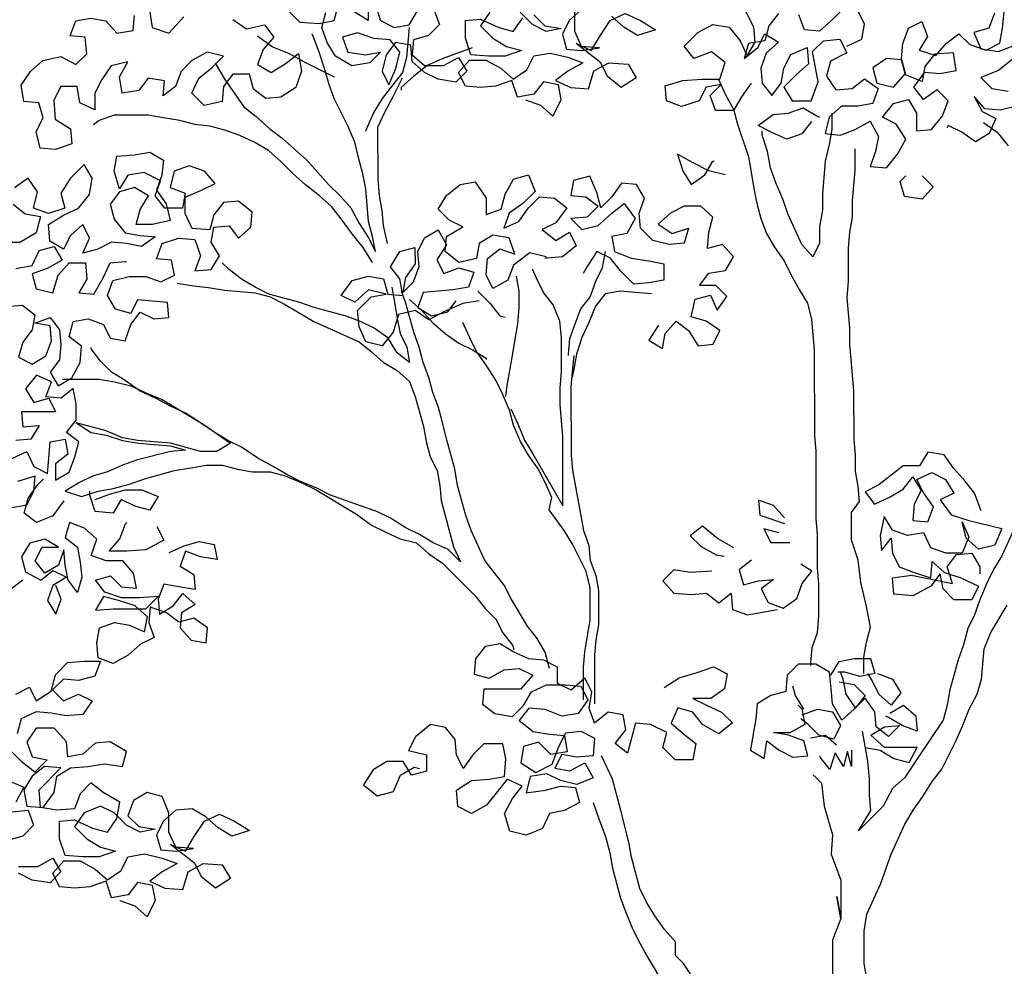
# Model space of a CAD drawing. Extents: x 384.2 to 399.7, y 236.3 to 246.3.
# Drawn here: x 395.6 to 396.4, y 240.2 to 241 of the extents above; entities that cross this region are included whole.
import ezdxf

# ---------------------------------------------------------------- set-up
doc = ezdxf.new("R2010")
doc.units = 0
doc.layers.add('FIGURAS', color=8, linetype='CONTINUOUS')

msp = doc.modelspace()

# ---------------------------------------------------------------- linework, layer by layer
at = {"layer": 'FIGURAS'}
for points in [[(395.89809, 241.04458), (395.89811, 241.03035), (395.88505, 241.03864)], [(395.90402, 241.04459), (395.90878, 241.03036), (395.92065, 241.02444), (395.93369, 241.02682), (395.9408, 241.03869)], [(395.70831, 241.03966), (395.71069, 241.02424), (395.72493, 241.01951), (395.73797, 241.03376)], [(395.8293, 241.03859), (395.8388, 241.02911), (395.8554, 241.02794), (395.86845, 241.03032), (395.872, 241.04337)], [(395.95503, 241.03989), (395.95979, 241.02684), (395.95031, 241.01735), (395.93726, 241.01378), (395.93609, 241.00073), (395.94677, 240.99125), (395.96338, 240.99126), (395.97642, 240.99839), (395.98355, 240.98654), (395.97407, 240.97704), (395.95865, 240.9794), (395.94678, 240.98532), (395.9361, 240.9948), (395.9349, 241.00903), (395.92185, 241.01139), (395.91355, 241.00071), (395.91001, 240.98647), (395.91595, 240.97461), (395.92187, 240.98885), (395.92541, 241.00309), (395.9171, 241.01376), (395.90286, 241.01493), (395.88863, 241.01966), (395.87558, 241.01609), (395.88034, 241.00305), (395.89576, 241.00069), (395.90881, 241.00307), (395.89932, 240.99358), (395.88391, 240.99119), (395.86966, 240.99948), (395.86254, 241.01133), (395.85778, 241.02438), (395.86133, 241.03743)], [(396.03458, 240.96167), (396.04763, 240.95694), (396.05832, 240.94746), (396.06542, 240.9617), (396.06304, 240.97475), (396.04999, 240.97711), (396.04169, 240.96642), (396.02746, 240.96404), (396.0227, 240.97827), (396.00847, 240.97351), (395.99543, 240.97231), (395.98238, 240.97349), (395.97643, 240.98534), (395.98591, 240.99603), (396.00015, 240.99604), (396.0132, 240.98894), (396.02389, 240.97946), (396.03574, 240.98777), (396.04166, 240.99964), (396.05589, 241.00202), (396.07132, 240.99848), (396.08437, 240.99375), (396.07133, 240.98662), (396.06066, 240.9783), (396.07371, 240.97238), (396.08914, 240.97121), (396.09387, 240.98664), (396.10691, 240.99377), (396.12352, 240.99259), (396.13064, 240.98074), (396.1176, 240.97242), (396.10573, 240.9819), (396.09979, 240.99376), (396.07842, 241.01035), (396.09148, 241.00443), (396.09858, 241.0163), (396.10806, 241.03054), (396.1211, 241.03648), (396.13416, 241.03056), (396.14721, 241.02227), (396.1318, 241.01751), (396.11993, 241.02462), (396.10924, 241.0341)], [(396.00367, 241.03756), (395.99538, 241.02569), (396.00606, 241.01502), (396.01793, 241.00792), (396.03098, 241.00437), (396.01675, 240.99961), (396.00252, 240.9996), (395.9871, 241.00077), (395.98234, 241.015), (395.98232, 241.03042), (395.99537, 241.03162), (396.0108, 241.02452), (396.02385, 241.02097), (396.03214, 241.03284)], [(396.04163, 241.03522), (396.05113, 241.02574), (396.06536, 241.02338), (396.05232, 241.021), (396.04045, 241.02692), (396.02977, 241.03758)], [(396.08314, 241.04001), (396.07248, 241.03051), (396.06656, 241.01864), (396.07013, 241.00559), (396.08317, 241.00442), (396.09859, 241.00681), (396.08317, 241.00798), (396.07723, 241.02102), (396.07721, 241.03763)], [(396.23029, 240.97609), (396.222, 240.96422), (396.21489, 240.95235), (396.19947, 240.95233), (396.19471, 240.96538), (396.20419, 240.97488), (396.19115, 240.97249), (396.18523, 240.96062), (396.16981, 240.95587), (396.15676, 240.9606), (396.15556, 240.97365), (396.17098, 240.9784), (396.18758, 240.97961), (396.203, 240.97962), (396.20773, 240.99386), (396.19586, 241.00334), (396.18045, 240.99739), (396.17214, 241.00806), (396.18399, 241.01993), (396.19703, 241.02706), (396.21126, 241.0247), (396.22077, 241.01285), (396.22671, 240.99981), (396.23381, 241.01167), (396.23262, 241.02472), (396.22549, 241.03895)], [(396.25396, 241.0366), (396.24566, 241.02592), (396.24212, 241.01287), (396.22788, 241.01048), (396.22434, 240.99743), (396.23619, 241.00693), (396.24211, 241.0188), (396.25398, 241.01169), (396.24331, 241.00219), (396.23858, 240.98914), (396.23978, 240.97609), (396.24809, 240.96543), (396.25638, 240.97611), (396.25874, 240.98916), (396.26467, 241.00103), (396.27889, 241.00697), (396.28009, 240.99274), (396.26943, 240.98324), (396.25876, 240.97255), (396.26589, 240.9607), (396.28249, 240.96071), (396.28841, 240.97733), (396.28364, 241.00342), (396.29312, 241.01292), (396.30736, 241.01411), (396.3133, 241.00226), (396.29907, 240.99513), (396.29552, 240.98208), (396.30384, 240.97022), (396.31807, 240.97142), (396.32874, 240.97973), (396.34061, 240.97144), (396.33588, 240.95839), (396.32283, 240.95601), (396.3086, 240.95599), (396.29793, 240.94649), (396.29438, 240.93226), (396.30743, 240.93108), (396.32048, 240.93584), (396.33352, 240.94297), (396.34065, 240.92993), (396.33829, 240.91688), (396.33355, 240.90382), (396.34779, 240.90265), (396.35727, 240.91452), (396.36437, 240.92757), (396.35606, 240.94062), (396.34419, 240.94654), (396.35367, 240.95841), (396.36671, 240.96198), (396.37384, 240.95012), (396.37386, 240.9347), (396.3869, 240.9359), (396.39638, 240.94777), (396.40111, 240.96082), (396.39162, 240.9703), (396.37976, 240.96199), (396.37145, 240.97266), (396.38093, 240.98571), (396.39398, 240.98454), (396.40821, 240.98692), (396.40582, 241.00234), (396.38922, 241.00114), (396.38092, 240.99046), (396.37856, 240.97741), (396.36432, 240.98333), (396.36075, 240.99637), (396.3477, 240.99754), (396.33585, 240.98923), (396.33942, 240.97619), (396.35366, 240.97264), (396.36432, 240.98451), (396.36075, 240.99756), (396.36192, 241.01061), (396.36666, 241.02366), (396.37851, 241.0296), (396.38327, 241.01656), (396.37616, 241.00469), (396.3904, 240.99996), (396.39988, 241.01064), (396.41055, 241.01895), (396.42005, 241.00947), (396.43429, 241.00474), (396.44614, 241.01068), (396.4485, 241.02373), (396.44968, 241.03797)], [(396.3097, 241.04021), (396.30022, 241.03071), (396.28956, 241.02122), (396.27651, 241.02239), (396.27175, 241.03543)], [(396.31329, 241.00819), (396.32634, 241.01413), (396.3287, 241.02718), (396.32275, 241.03904)], [(396.44137, 241.03677), (396.43664, 241.02372), (396.4236, 241.02015), (396.42954, 241.00592), (396.44496, 241.00356), (396.46038, 241.00951)], [(395.78067, 241.03143), (395.79254, 241.02313), (395.80796, 241.02671), (395.81627, 241.01604), (395.80679, 241.00535), (395.80206, 240.9923), (395.81393, 240.98519), (395.82697, 240.99351), (395.83764, 241.00182), (395.84002, 240.9864), (395.83529, 240.97217), (395.82225, 240.96385), (395.8092, 240.96265), (395.79852, 240.97095), (395.79495, 240.98399), (395.78071, 240.98398), (395.77242, 240.97329), (395.77125, 240.96025), (395.75583, 240.95667), (395.74514, 240.96734), (395.75106, 240.98039), (395.76292, 240.98989), (395.7724, 240.99939), (395.75816, 241.00294), (395.74512, 240.99581), (395.73564, 240.98631), (395.7309, 240.97326), (395.72024, 240.96494), (395.72141, 240.97799), (395.70717, 240.98035), (395.69888, 240.96967), (395.68465, 240.96728), (395.68226, 240.98152), (395.68937, 240.99457), (395.67514, 240.991), (395.66684, 240.97913), (395.66092, 240.96726), (395.66094, 240.95303), (395.64788, 240.95895), (395.6455, 240.97318), (395.63126, 240.97317), (395.62534, 240.9613), (395.62655, 240.94469), (395.6396, 240.9364), (395.6408, 240.92335), (395.62657, 240.9186), (395.61352, 240.91977), (395.60995, 240.934), (395.61587, 240.94587), (395.6123, 240.95891), (395.59925, 240.96009), (395.59686, 240.97432), (395.60516, 240.98619), (395.61582, 240.99569), (395.63124, 240.99926), (395.6443, 240.99216), (395.65378, 241.00165), (395.65258, 241.01589), (395.63953, 241.01706), (395.64426, 241.03011), (395.65731, 241.0325), (395.67036, 241.03014), (395.67986, 241.01947), (395.69409, 241.02186), (395.69526, 241.03491)], [(395.9337, 241.02445), (395.93135, 240.99835), (395.9278, 240.9853), (395.91951, 240.97462), (395.91003, 240.96274), (395.90292, 240.95088), (395.897, 240.93782), (395.89582, 240.93426)], [(395.76529, 240.99345), (395.7736, 240.97923), (395.79023, 240.95552), (395.80091, 240.94722), (395.81279, 240.93656), (395.82347, 240.92827), (395.84484, 240.90931), (395.86384, 240.88797), (395.87333, 240.87849), (395.88283, 240.86782), (395.88996, 240.85478), (395.89828, 240.84174), (395.90422, 240.82989), (395.90184, 240.84293), (395.89826, 240.85598), (395.89587, 240.88444), (395.89348, 240.89749), (395.88991, 240.91053), (395.88634, 240.92476), (395.8804, 240.93899), (395.86851, 240.96271), (395.86376, 240.97575), (395.86019, 240.9888), (395.85543, 241.00303), (395.85067, 241.01607), (395.84948, 241.01844)], [(395.80204, 241.01721), (395.81509, 241.00773), (395.82933, 241.00182), (395.84239, 240.99471), (395.86849, 240.98169)], [(395.98828, 241.00671), (395.96219, 240.99719), (395.94915, 240.99125), (395.93729, 240.98175), (395.92663, 240.97225), (395.92663, 240.96988)], [(396.45683, 240.99646), (396.44498, 240.98696), (396.42956, 240.98101), (396.43906, 240.97153), (396.4533, 240.96917)], [(395.91489, 240.83701), (395.91132, 240.85243), (395.91012, 240.86548), (395.90773, 240.87852), (395.90653, 240.89276), (395.90649, 240.93783), (395.91241, 240.95088), (395.91952, 240.96394), (395.92781, 240.98055)], [(396.20182, 240.97962), (396.20776, 240.96658), (396.21489, 240.95353), (396.21846, 240.94049), (396.22797, 240.91203), (396.23036, 240.89898), (396.23274, 240.88475), (396.23513, 240.87171), (396.2387, 240.85866), (396.24346, 240.84562), (396.25058, 240.83376), (396.2589, 240.82191), (396.26484, 240.81005), (396.27197, 240.79701), (396.2791, 240.78515), (396.28267, 240.77092), (396.28506, 240.74483), (396.28513, 240.6701), (396.28633, 240.65705), (396.28639, 240.59774), (396.28758, 240.5847), (396.28761, 240.55504), (396.28881, 240.54199), (396.28884, 240.51352), (396.28766, 240.49929), (396.28293, 240.48624), (396.28175, 240.47319), (396.28176, 240.47082)], [(396.46043, 240.95613), (396.4462, 240.95256), (396.43315, 240.95373), (396.42365, 240.9644), (396.43078, 240.95136), (396.44264, 240.94544), (396.43673, 240.93239), (396.42487, 240.92526), (396.413, 240.93355), (396.40113, 240.93947), (396.39995, 240.9371)], [(396.28251, 240.94292), (396.27422, 240.93224), (396.26117, 240.92748), (396.24812, 240.9334), (396.23625, 240.93932), (396.24929, 240.94882), (396.26234, 240.95002), (396.27538, 240.95478), (396.28725, 240.94767), (396.28963, 240.94649)], [(395.90186, 240.82039), (395.89354, 240.83343), (395.88404, 240.84529), (395.87454, 240.85833), (395.86623, 240.869), (395.85554, 240.87848), (395.84367, 240.88795), (395.83299, 240.89743), (395.8223, 240.9081), (395.81162, 240.91758), (395.79975, 240.92469), (395.78669, 240.9306), (395.77364, 240.93534), (395.76059, 240.93888), (395.74754, 240.94006), (395.73449, 240.9436), (395.72025, 240.94596), (395.7072, 240.94832), (395.67755, 240.9483), (395.6645, 240.94354), (395.65976, 240.93998)], [(396.3003, 240.95005), (396.30031, 240.93582), (396.29795, 240.92277), (396.2944, 240.90853), (396.29206, 240.88006), (396.29207, 240.86583), (396.28971, 240.85159), (396.28972, 240.83736), (396.2838, 240.82549), (396.27431, 240.83616), (396.26242, 240.86224), (396.25766, 240.87528), (396.25172, 240.88951), (396.24696, 240.90256), (396.24458, 240.91679), (396.23982, 240.93102), (396.23982, 240.93458)], [(396.43197, 240.94187), (396.44384, 240.93358), (396.45334, 240.92173)], [(395.58399, 240.78215), (395.59822, 240.78334), (395.60891, 240.77505), (395.60655, 240.762), (395.59825, 240.75132), (395.59471, 240.73827), (395.60657, 240.73235), (395.61843, 240.73947), (395.62316, 240.75253), (395.62196, 240.76557), (395.60891, 240.76793), (395.62196, 240.77269), (395.63027, 240.76202), (395.63147, 240.74898), (395.6303, 240.73593), (395.622, 240.72524), (395.62913, 240.71339), (395.64099, 240.72052), (395.64809, 240.73357), (395.64926, 240.74781), (395.63858, 240.7561), (395.64213, 240.76915), (395.65517, 240.77153), (395.66823, 240.7668), (395.67417, 240.75495), (395.68722, 240.75258), (395.69195, 240.76682), (395.70024, 240.77751), (395.71211, 240.77159), (395.72516, 240.77278), (395.72396, 240.78583), (395.69786, 240.78818), (395.69194, 240.77631), (395.67889, 240.77986), (395.67176, 240.79171), (395.67649, 240.80477), (395.69072, 240.80834), (395.70496, 240.80835), (395.71801, 240.80362), (395.72987, 240.80956), (395.72748, 240.82261), (395.71443, 240.82378), (395.71917, 240.83683), (395.7334, 240.84159), (395.74763, 240.84042), (395.75239, 240.82619), (395.74766, 240.81314), (395.76189, 240.81434), (395.769, 240.8262), (395.76187, 240.83806), (395.76423, 240.85111), (395.77728, 240.85231), (395.78559, 240.84164), (395.79626, 240.85114), (395.79743, 240.86419), (395.78556, 240.87367), (395.77251, 240.87247), (395.76422, 240.86178), (395.76067, 240.84873), (395.74525, 240.84991), (395.73931, 240.86295), (395.7393, 240.87718), (395.75352, 240.88313), (395.76538, 240.88907), (395.75588, 240.89974), (395.74283, 240.90447), (395.72979, 240.89971), (395.72624, 240.88547), (395.73929, 240.88074), (395.73693, 240.86769), (395.72151, 240.86768), (395.7132, 240.87834), (395.71793, 240.8914), (395.70369, 240.8985), (395.68946, 240.89612), (395.68235, 240.88425), (395.67759, 240.89966), (395.67995, 240.91271), (395.69537, 240.91391), (395.70842, 240.9163), (395.72029, 240.90919), (395.71911, 240.89614), (395.71438, 240.88309), (395.72269, 240.87124), (395.72627, 240.85701), (395.71085, 240.85343), (395.69661, 240.85342), (395.70016, 240.86647), (395.70727, 240.87834), (395.6954, 240.88545), (395.68235, 240.88188), (395.67406, 240.87119), (395.67763, 240.85815), (395.68713, 240.84629), (395.70018, 240.84393), (395.71323, 240.84276), (395.70138, 240.83444), (395.68833, 240.83681), (395.67528, 240.83798), (395.66342, 240.83204), (395.65038, 240.82847), (395.65629, 240.84152), (395.65035, 240.85338), (395.63969, 240.84388), (395.63377, 240.83201), (395.6219, 240.83912), (395.6207, 240.85335), (395.63374, 240.86167), (395.64678, 240.86761), (395.65626, 240.87948), (395.65862, 240.89372), (395.65149, 240.90557), (395.63964, 240.8937), (395.63135, 240.88064), (395.63492, 240.8676), (395.62069, 240.86284), (395.60764, 240.86757), (395.61118, 240.88181), (395.60287, 240.89366), (395.59101, 240.88535)], [(396.32803, 240.46374), (396.32801, 240.47797), (396.33037, 240.49103), (396.33392, 240.50408), (396.33034, 240.52187), (396.32558, 240.54321), (396.32319, 240.56219), (396.31724, 240.57998), (396.31722, 240.6037), (396.32433, 240.6132), (396.32313, 240.62624), (396.32075, 240.63929), (396.32073, 240.65352), (396.31954, 240.66657), (396.3195, 240.70927), (396.3183, 240.72232), (396.3171, 240.73655), (396.3159, 240.7496), (396.31589, 240.76384), (396.31349, 240.78993), (396.31467, 240.80417), (396.31464, 240.83263), (396.31581, 240.84687), (396.31817, 240.85992), (396.31816, 240.87415), (396.32051, 240.90025), (396.32049, 240.91923)], [(396.20782, 240.89659), (396.19359, 240.90014), (396.17935, 240.90724), (396.16629, 240.91435), (396.17105, 240.90012), (396.17818, 240.88826), (396.19003, 240.89657), (396.19714, 240.90844), (396.19832, 240.90844)], [(396.0525, 240.82528), (396.03826, 240.82882), (396.02404, 240.81813), (396.0193, 240.80508), (396.00626, 240.79795), (396.00032, 240.80981), (396.00149, 240.82404), (396.01216, 240.83236), (396.02521, 240.82762), (396.02046, 240.84185), (396.00622, 240.84421), (395.99436, 240.83709), (395.992, 240.82404), (395.97659, 240.82046), (395.96472, 240.82994), (395.96589, 240.84299), (395.98012, 240.85131), (395.96825, 240.85723), (395.95875, 240.86671), (395.96586, 240.87858), (395.97771, 240.88808), (395.99076, 240.89046), (396.00026, 240.87624), (396.00027, 240.862), (396.01332, 240.86676), (396.01686, 240.87981), (396.02397, 240.89286), (396.03701, 240.89643), (396.04296, 240.88221), (396.03229, 240.87152), (396.02044, 240.86321), (396.0157, 240.85015), (396.02875, 240.8561), (396.03704, 240.86797), (396.04652, 240.87746), (396.05957, 240.87629), (396.07025, 240.868), (396.06077, 240.85494), (396.04892, 240.849), (396.06079, 240.83952), (396.07264, 240.84665), (396.07859, 240.83479), (396.06673, 240.82529), (396.05368, 240.82409), (396.05131, 240.82409)], [(396.14982, 240.76606), (396.14153, 240.753), (396.1534, 240.74589), (396.15576, 240.75894), (396.16524, 240.76963), (396.17592, 240.76134), (396.18424, 240.74829), (396.19728, 240.74949), (396.2032, 240.76136), (396.19133, 240.76965), (396.17828, 240.7732), (396.18183, 240.78862), (396.19487, 240.79219), (396.20081, 240.77915), (396.20911, 240.79102), (396.19961, 240.8005), (396.18537, 240.80049), (396.19367, 240.81117), (396.2079, 240.81356), (396.21501, 240.82543), (396.20551, 240.83609), (396.19246, 240.83252), (396.19363, 240.84676), (396.19718, 240.85981), (396.1865, 240.86929), (396.17226, 240.86928), (396.16041, 240.86333), (396.14974, 240.85383), (396.16161, 240.84554), (396.17584, 240.8503), (396.17229, 240.83725), (396.15925, 240.83605), (396.14501, 240.8396), (396.13432, 240.85026), (396.13312, 240.86331), (396.13786, 240.87636), (396.13073, 240.88822), (396.11768, 240.88939), (396.10939, 240.87752), (396.09991, 240.86802), (396.09634, 240.88107), (396.09039, 240.8953), (396.07616, 240.89173), (396.0738, 240.87867), (396.08685, 240.8775), (396.09753, 240.86921), (396.08805, 240.85971), (396.07382, 240.85851), (396.08332, 240.84903), (396.09755, 240.8526), (396.1094, 240.86329), (396.12007, 240.8716), (396.12957, 240.85856), (396.12246, 240.84551), (396.10942, 240.84312), (396.1118, 240.83008), (396.12604, 240.82416), (396.14147, 240.8218), (396.15452, 240.81944), (396.15453, 240.8052), (396.14148, 240.80282), (396.12844, 240.80162), (396.11656, 240.81347), (396.10825, 240.82414), (396.09638, 240.83006), (396.08809, 240.81701), (396.08454, 240.81107)], [(396.37864, 240.89556), (396.38813, 240.88608), (396.37865, 240.8754), (396.36323, 240.87775), (396.35966, 240.8908), (396.3644, 240.89555)], [(395.58984, 240.87111), (395.60052, 240.86282), (395.61357, 240.86046), (395.61003, 240.84622), (395.5958, 240.83791), (395.58157, 240.83789)], [(395.99441, 240.78727), (395.98018, 240.78488), (395.96358, 240.77775), (395.95054, 240.77062), (395.93867, 240.77891), (395.92443, 240.77534), (395.9197, 240.75991), (395.91023, 240.74804), (395.89599, 240.75159), (395.89004, 240.76463), (395.88885, 240.77887), (395.9007, 240.79074), (395.91374, 240.79312), (395.89832, 240.79667), (395.88647, 240.78598), (395.8746, 240.7919), (395.88408, 240.80496), (395.89831, 240.80853), (395.91136, 240.80617), (395.91493, 240.79312), (395.92798, 240.79195), (395.92559, 240.80618), (395.91728, 240.81685), (395.92557, 240.82991), (395.93862, 240.83348), (395.93863, 240.81924), (395.93034, 240.80737), (395.92798, 240.79432), (395.93746, 240.80382), (395.94219, 240.81687), (395.94099, 240.82992), (395.94691, 240.84179), (395.95877, 240.84891), (395.9659, 240.83587), (395.9576, 240.82282), (395.96355, 240.81096), (395.97659, 240.81572), (395.98964, 240.81217), (395.98491, 240.79912), (395.97186, 240.79673), (395.94577, 240.79434), (395.94104, 240.78129), (395.9529, 240.77418), (395.96714, 240.77775), (395.97424, 240.78725)], [(395.59226, 240.81537), (395.6065, 240.81775), (395.61242, 240.8308), (395.62546, 240.83438), (395.63259, 240.82252), (395.61955, 240.81539), (395.6065, 240.81063), (395.61007, 240.79759), (395.62431, 240.79404), (395.62904, 240.80947), (395.63852, 240.82015), (395.65276, 240.82017), (395.65396, 240.80593), (395.64685, 240.79406), (395.6599, 240.79289), (395.66819, 240.80713), (395.67411, 240.82019), (395.68715, 240.82138), (395.68834, 240.82138)], [(396.1035, 240.83007), (396.10114, 240.81583), (396.09522, 240.80396), (396.09049, 240.79091), (396.08219, 240.78023), (396.07273, 240.75412), (396.07155, 240.74107), (396.07155, 240.73989)], [(395.91848, 240.79906), (395.92087, 240.78601), (395.92325, 240.77178), (395.92564, 240.75873), (395.93158, 240.74688), (395.93396, 240.73383), (395.92328, 240.74213), (395.91496, 240.75517), (395.90309, 240.76346), (395.89123, 240.76938), (395.87817, 240.77411), (395.85207, 240.7812), (395.83783, 240.78594), (395.81173, 240.79303), (395.79986, 240.79895), (395.78799, 240.80606), (395.77731, 240.81435), (395.77137, 240.82027)], [(396.02178, 240.69358), (396.02772, 240.68054), (396.03366, 240.66631), (396.04079, 240.65445), (396.06693, 240.6094), (396.0669, 240.64143), (396.06687, 240.6699), (396.06568, 240.68295), (396.06448, 240.69718), (396.06446, 240.71141), (396.06564, 240.72565), (396.06561, 240.7553), (396.06441, 240.76954), (396.05847, 240.78377), (396.05015, 240.79443), (396.04421, 240.80629), (396.04065, 240.81459)], [(396.02642, 240.80865), (396.0288, 240.7956), (396.02881, 240.78137), (396.02764, 240.76713), (396.02528, 240.75408), (396.02292, 240.73984), (396.0182, 240.71374), (396.01702, 240.70425)], [(395.73225, 240.80245), (395.74648, 240.80009), (395.75953, 240.79891), (395.77377, 240.79655), (395.79987, 240.7942), (395.81292, 240.79066), (395.82479, 240.78474), (395.83665, 240.77763), (395.8509, 240.76934), (395.89006, 240.75158), (395.90074, 240.74329), (395.91142, 240.73381), (395.92329, 240.7267), (395.93398, 240.71722), (395.93873, 240.70418), (395.94588, 240.67809), (395.94826, 240.66505), (395.95183, 240.652), (395.95777, 240.64014), (395.96016, 240.6271), (395.96135, 240.61405), (395.96492, 240.60101), (395.9685, 240.58678), (395.97207, 240.57373), (395.97801, 240.56069), (395.96732, 240.57135), (395.95427, 240.57727), (395.9424, 240.58438), (395.93054, 240.5903), (395.91748, 240.59859), (395.90561, 240.60451), (395.89137, 240.60924), (395.86527, 240.61871), (395.8534, 240.62463), (395.83916, 240.63055), (395.82729, 240.63647), (395.81543, 240.64357), (395.80237, 240.65068), (395.78813, 240.66015), (395.77626, 240.66607), (395.76439, 240.67318), (395.75252, 240.68147), (395.73947, 240.68976), (395.72641, 240.69568), (395.71336, 240.70279), (395.70031, 240.70871), (395.68725, 240.71819), (395.67538, 240.72529), (395.66588, 240.73477), (395.65757, 240.74544), (395.65757, 240.74663)], [(396.0552, 240.46824), (396.05163, 240.48247), (396.0445, 240.49432), (396.03618, 240.50499), (396.02193, 240.5287), (396.01599, 240.54056), (395.99936, 240.56189), (395.98747, 240.58798), (395.98272, 240.60102), (395.97558, 240.62711), (395.97319, 240.64134), (395.96605, 240.66743), (395.96248, 240.68167), (395.95891, 240.69471), (395.95415, 240.70775), (395.95058, 240.7208), (395.94582, 240.73384), (395.94225, 240.74689), (395.9375, 240.75993), (395.93036, 240.78602), (395.92679, 240.79551)], [(395.93391, 240.7884), (395.9446, 240.77892), (395.9541, 240.76825), (395.96478, 240.75877), (395.97665, 240.75048), (395.98852, 240.74456), (396.00039, 240.73745), (396.00039, 240.73626)], [(395.99322, 240.79557), (396.0039, 240.7849), (396.01221, 240.77423), (396.01696, 240.77305)], [(396.14386, 240.79333), (396.12963, 240.79451), (396.11658, 240.79568), (396.10353, 240.7933), (396.09524, 240.78261), (396.08932, 240.76837), (396.0834, 240.75532), (396.07867, 240.74108), (396.07631, 240.72803), (396.07513, 240.72091)], [(396.08488, 240.44098), (396.08485, 240.46945), (396.08602, 240.4825), (396.08838, 240.49673), (396.09074, 240.50978), (396.09072, 240.53825), (396.08715, 240.55248), (396.07526, 240.5762), (396.06814, 240.58805), (396.05507, 240.60583), (396.05743, 240.61651), (396.05149, 240.62955), (396.04555, 240.64141), (396.03723, 240.65327), (396.03011, 240.66512), (396.02416, 240.67935), (396.02059, 240.69239), (396.01465, 240.70662), (396.00871, 240.71848), (396.00039, 240.73152), (395.99208, 240.74337), (395.98614, 240.75523), (395.98019, 240.76827)], [(396.0763, 240.73989), (396.07513, 240.72566), (396.07395, 240.71261), (396.07401, 240.6533), (396.0752, 240.64025), (396.08474, 240.58807), (396.0895, 240.57502), (396.0907, 240.56198), (396.09545, 240.54893), (396.09784, 240.53589), (396.09787, 240.50623), (396.0955, 240.49318), (396.09433, 240.48013), (396.09437, 240.43743)], [(395.58886, 240.65048), (395.6019, 240.65643), (395.60784, 240.64338), (395.61971, 240.63746), (395.62088, 240.65051), (395.62206, 240.66475), (395.6351, 240.66713), (395.63749, 240.65409), (395.62682, 240.64577), (395.62683, 240.63154), (395.63869, 240.63867), (395.64342, 240.65172), (395.64697, 240.66477), (395.63628, 240.67306), (395.64458, 240.68375), (395.64456, 240.69798), (395.64218, 240.71103), (395.63151, 240.70271), (395.61846, 240.70389), (395.6232, 240.71694), (395.61014, 240.72286), (395.60066, 240.71099), (395.60779, 240.69913), (395.62084, 240.7027), (395.62678, 240.69085), (395.59712, 240.69082), (395.59832, 240.67777), (395.61255, 240.67897), (395.60545, 240.6671), (395.5924, 240.66591)], [(395.63268, 240.71932), (395.66471, 240.71935), (395.67776, 240.71699), (395.692, 240.71344), (395.70505, 240.70753), (395.71929, 240.70161), (395.7549, 240.68029), (395.77864, 240.6637), (395.76678, 240.65658), (395.75255, 240.65656), (395.72644, 240.66366), (395.69797, 240.666), (395.68492, 240.66836), (395.67068, 240.67428), (395.64458, 240.68137), (395.65764, 240.67308), (395.67069, 240.67072), (395.68492, 240.66599), (395.69916, 240.66363), (395.71221, 240.66246), (395.72645, 240.66128), (395.7395, 240.65774), (395.72645, 240.65654), (395.69799, 240.6494), (395.68494, 240.64464), (395.6719, 240.6387), (395.65886, 240.63513), (395.647, 240.62918), (395.63514, 240.62206), (395.64938, 240.61732), (395.66361, 240.62208), (395.67666, 240.62447), (395.69089, 240.62804), (395.70393, 240.63279), (395.73002, 240.63994), (395.74426, 240.64232), (395.7573, 240.64471), (395.77154, 240.64472), (395.78459, 240.64117), (395.79764, 240.63881), (395.81306, 240.63883), (395.82611, 240.63528), (395.84035, 240.62936), (395.85222, 240.62344), (395.88782, 240.60212), (395.90088, 240.59264), (395.91275, 240.58672), (395.9258, 240.58081), (395.94004, 240.57726), (395.95072, 240.56778), (395.96259, 240.55949), (395.99109, 240.53105), (395.9994, 240.52038), (396.0089, 240.5109), (396.01484, 240.49904), (396.02315, 240.48837), (396.02434, 240.48481)], [(396.42991, 240.60499), (396.42396, 240.62041), (396.41565, 240.63107), (396.40615, 240.64174), (396.39784, 240.6536), (396.3836, 240.65595), (396.37649, 240.64409), (396.36226, 240.64407), (396.34092, 240.62745), (396.32907, 240.62151), (396.33738, 240.61084), (396.35042, 240.61678), (396.36228, 240.62391), (396.37057, 240.63459), (396.3777, 240.62274), (396.37178, 240.61087), (396.37061, 240.59663), (396.38366, 240.59546), (396.38839, 240.60851), (396.38007, 240.62037), (396.37413, 240.63222), (396.38717, 240.63816), (396.39904, 240.63224), (396.40617, 240.62039), (396.39431, 240.61445), (396.40382, 240.60141), (396.41924, 240.59668), (396.44772, 240.58959), (396.4418, 240.57535), (396.42757, 240.57178), (396.41688, 240.58125), (396.41331, 240.59549), (396.41925, 240.58244), (396.41334, 240.5682), (396.3991, 240.56819), (396.38605, 240.57292), (396.38011, 240.58597), (396.36587, 240.58358), (396.35282, 240.58831), (396.34569, 240.60017), (396.34215, 240.58356), (396.34335, 240.57051), (396.35164, 240.5812), (396.35284, 240.56815), (396.35878, 240.55629), (396.37183, 240.55156), (396.38607, 240.54683), (396.38725, 240.56106), (396.39793, 240.55158), (396.41217, 240.54685), (396.4276, 240.53975), (396.42168, 240.52788), (396.40625, 240.52787), (396.39676, 240.53735), (396.39437, 240.55039), (396.38608, 240.53971), (396.37067, 240.53139), (396.35406, 240.53256), (396.35286, 240.5468), (396.36946, 240.54918), (396.39201, 240.54446), (396.40506, 240.5421), (396.4003, 240.55633), (396.40859, 240.56701), (396.42164, 240.56821), (396.42877, 240.55636), (396.42877, 240.55042)], [(395.5889, 240.60778), (395.60194, 240.61016), (395.60786, 240.62203), (395.60904, 240.63508), (395.59362, 240.63032)], [(395.63397, 240.61375), (395.62449, 240.60069), (395.61026, 240.59475), (395.59958, 240.60304), (395.60312, 240.6161), (395.61142, 240.62797), (395.61616, 240.63271)], [(395.66125, 240.61496), (395.67429, 240.61972), (395.68734, 240.62329), (395.70157, 240.6233), (395.71581, 240.61739), (395.7087, 240.60552), (395.69565, 240.60906), (395.68378, 240.61498), (395.67668, 240.60312), (395.66126, 240.60429), (395.6565, 240.61852), (395.6565, 240.62208)], [(396.2591, 240.5989), (396.2496, 240.60957), (396.23655, 240.6143), (396.23775, 240.60126), (396.25911, 240.59416)], [(395.72534, 240.56876), (395.73839, 240.5747), (395.75143, 240.57827), (395.76448, 240.57591), (395.76687, 240.56287), (395.75263, 240.56523), (395.73958, 240.56996), (395.73484, 240.55691), (395.74671, 240.5498), (395.74791, 240.53675), (395.73367, 240.53911), (395.72062, 240.54147), (395.71589, 240.52842), (395.71709, 240.51537), (395.72894, 240.5225), (395.73724, 240.53319), (395.74792, 240.52371), (395.73607, 240.51658), (395.73489, 240.50353), (395.74439, 240.49286), (395.75744, 240.4905), (395.75862, 240.50355), (395.74675, 240.51184), (395.7337, 240.50827), (395.72302, 240.51657), (395.70878, 240.5213), (395.70761, 240.50825), (395.71236, 240.4952), (395.70051, 240.48926), (395.68984, 240.47976), (395.6768, 240.47263), (395.66375, 240.47737), (395.66255, 240.49041), (395.66491, 240.50346), (395.67795, 240.50822), (395.691, 240.50586), (395.70406, 240.49994), (395.70642, 240.51299), (395.69573, 240.52247), (395.68149, 240.5272), (395.66844, 240.53075), (395.66134, 240.51888), (395.67675, 240.52008), (395.70522, 240.52011), (395.71589, 240.53079), (395.69928, 240.52959), (395.68386, 240.52958), (395.66962, 240.53431), (395.66131, 240.54498), (395.67436, 240.54855), (395.68385, 240.53907), (395.6969, 240.53789), (395.69452, 240.55094), (395.68502, 240.56161), (395.67079, 240.56159), (395.65773, 240.56633), (395.66246, 240.58056), (395.65178, 240.59004), (395.63873, 240.59478), (395.63518, 240.58173), (395.64586, 240.57343), (395.64825, 240.56039), (395.64945, 240.54734), (395.6459, 240.53429), (395.63759, 240.54496), (395.6352, 240.558), (395.634, 240.57105), (395.62927, 240.558), (395.61742, 240.55087), (395.6091, 240.56154), (395.61502, 240.5734), (395.62926, 240.57342), (395.61739, 240.58052), (395.60434, 240.57695), (395.59724, 240.56508), (395.60081, 240.55204), (395.61386, 240.54493), (395.62453, 240.55325), (395.6364, 240.54733), (395.62454, 240.5402), (395.61981, 240.52715), (395.62694, 240.51529), (395.63167, 240.52834), (395.62692, 240.5402)], [(395.71465, 240.59129), (395.72059, 240.57943), (395.70518, 240.57111), (395.68857, 240.56991), (395.67315, 240.5699), (395.68263, 240.58058), (395.68736, 240.59364), (395.68855, 240.59482)], [(396.21524, 240.57277), (396.201, 240.58106), (396.18794, 240.59172), (396.17727, 240.58341), (396.18677, 240.57393), (396.19982, 240.56682), (396.20694, 240.56564)], [(396.45957, 240.59197), (396.44774, 240.56586), (396.44063, 240.55399), (396.43471, 240.54213), (396.42879, 240.52789), (396.42406, 240.51483), (396.41814, 240.50297), (396.41459, 240.48873), (396.40986, 240.47568), (396.40277, 240.44957), (396.40041, 240.43652), (396.39686, 240.42347), (396.37554, 240.39143), (396.37554, 240.39143), (396.36369, 240.37362), (396.35303, 240.36412), (396.34474, 240.3487), (396.32341, 240.32732), (396.33406, 240.34513), (396.33287, 240.35817), (396.33285, 240.37241), (396.33165, 240.38783), (396.32688, 240.41392)], [(396.25437, 240.58585), (396.24132, 240.5894), (396.24726, 240.57754), (396.26387, 240.57756)], [(396.23067, 240.56211), (396.22, 240.55379), (396.22357, 240.54075), (396.23661, 240.54432), (396.24966, 240.54552), (396.23899, 240.5372), (396.24494, 240.52535), (396.25799, 240.52061), (396.26984, 240.52893), (396.27457, 240.54198), (396.28287, 240.55266), (396.27337, 240.55859)], [(396.19628, 240.55258), (396.1773, 240.55138), (396.16306, 240.55374), (396.15358, 240.54424), (396.16308, 240.53357), (396.1785, 240.5324), (396.19155, 240.5336), (396.20223, 240.52531), (396.2129, 240.53362), (396.2141, 240.51939), (396.22715, 240.51465), (396.25324, 240.51942)], [(395.59844, 240.54492), (395.58777, 240.53661)], [(396.33064, 240.19922), (396.32826, 240.21227), (396.32823, 240.24074), (396.33059, 240.25497), (396.34243, 240.28108), (396.35189, 240.30719), (396.36373, 240.33329), (396.37084, 240.34516), (396.37913, 240.35703), (396.38742, 240.37009), (396.39571, 240.38077), (396.40755, 240.4045), (396.41347, 240.41756), (396.41939, 240.43298), (396.4265, 240.44604), (396.43004, 240.45909), (396.43239, 240.48519), (396.43831, 240.49943), (396.45252, 240.52316)], [(396.15485, 240.45172), (396.16789, 240.46004), (396.18331, 240.46479), (396.19754, 240.46955), (396.20941, 240.46363), (396.20705, 240.45058), (396.19519, 240.44227), (396.17977, 240.44225), (396.19164, 240.43633), (396.20469, 240.43041), (396.21419, 240.42093), (396.20234, 240.41143), (396.18809, 240.41972), (396.17978, 240.43039), (396.16673, 240.43394), (396.16081, 240.42088), (396.1715, 240.4114), (396.18218, 240.40311), (396.17982, 240.38887), (396.1644, 240.38886), (396.15371, 240.39953), (396.15726, 240.41258), (396.14302, 240.41968), (396.12997, 240.42086), (396.12288, 240.39475), (396.11219, 240.40305), (396.12167, 240.41492), (396.11929, 240.42796), (396.10624, 240.43032), (396.09438, 240.42082), (396.08963, 240.43387), (396.09199, 240.4481), (396.08605, 240.45996), (396.07419, 240.44927), (396.06233, 240.45519), (396.06231, 240.46943), (396.05045, 240.47535), (396.0374, 240.47652), (396.02434, 240.48244), (396.01247, 240.48955), (395.99943, 240.48716), (395.99114, 240.47648), (395.98996, 240.46343), (396.00301, 240.45988), (396.01605, 240.46701), (396.0291, 240.46821), (396.04097, 240.46229), (396.0303, 240.45042), (395.99828, 240.45039), (395.9971, 240.43734), (396.00779, 240.42905), (396.02321, 240.42669), (396.03269, 240.43619), (396.03979, 240.44806), (396.05284, 240.454), (396.06944, 240.45401), (396.08249, 240.45284), (396.08844, 240.44098), (396.08014, 240.42911), (396.06591, 240.42673), (396.05167, 240.43265), (396.03744, 240.43382), (396.02914, 240.42314), (396.04101, 240.41366), (396.05525, 240.4113), (396.0683, 240.41012), (396.07068, 240.39589), (396.05645, 240.39351), (396.04577, 240.40417), (396.03272, 240.4006), (396.03036, 240.38637), (396.04342, 240.37807), (396.05765, 240.3852), (396.06356, 240.40063), (396.06948, 240.4125), (396.08253, 240.4137), (396.0944, 240.40778), (396.09322, 240.39235), (396.07899, 240.39116), (396.06594, 240.39352), (396.06002, 240.38165), (396.07307, 240.37929), (396.08611, 240.38642), (396.09324, 240.37338), (396.07901, 240.36743), (396.06478, 240.37098), (396.05291, 240.3769), (396.03868, 240.37451), (396.03513, 240.36027), (396.05173, 240.36266), (396.06478, 240.36623), (396.07783, 240.36506), (396.0814, 240.35201), (396.06836, 240.34488), (396.05531, 240.3425), (396.04939, 240.32945), (396.03516, 240.3235), (396.02093, 240.32705), (396.01617, 240.34246), (396.02327, 240.35552), (396.03157, 240.3662), (396.01851, 240.37212), (396.01022, 240.36144), (396.00074, 240.34957), (395.9877, 240.34244), (395.97583, 240.34836), (395.97463, 240.36259), (395.98767, 240.37091), (396.00309, 240.37211), (396.01614, 240.37449), (396.01731, 240.38991), (396.01493, 240.40296), (395.99832, 240.40294), (395.98884, 240.39344), (395.98055, 240.38158), (395.9746, 240.39343), (395.97341, 240.40648), (395.96509, 240.41715), (395.95204, 240.41951), (395.939, 240.40882), (395.93308, 240.39695), (395.94851, 240.39341), (395.94852, 240.37917), (395.93548, 240.3756), (395.92835, 240.38746), (395.91411, 240.38745), (395.90226, 240.38032), (395.89397, 240.36726), (395.90584, 240.35778), (395.92007, 240.36135), (395.92599, 240.37559), (395.93784, 240.38272), (395.94259, 240.38154)], [(395.59219, 240.446), (395.60405, 240.45194), (395.60999, 240.44008), (395.62303, 240.4484), (395.62658, 240.46264), (395.63724, 240.47332), (395.65148, 240.47452), (395.66571, 240.47453), (395.66098, 240.46148), (395.64675, 240.45791), (395.6337, 240.45908), (395.62422, 240.44959), (395.63371, 240.44011), (395.64676, 240.44605), (395.65862, 240.44013), (395.65033, 240.42826), (395.6361, 240.42706), (395.62305, 240.42942), (395.61, 240.43059), (395.59696, 240.42465), (395.59341, 240.4116)], [(396.32927, 240.39969), (396.34232, 240.39733), (396.35419, 240.39022), (396.36724, 240.38667), (396.37435, 240.39973), (396.34588, 240.3997), (396.334, 240.41037), (396.34586, 240.4175), (396.35891, 240.41869), (396.34943, 240.4092), (396.33874, 240.41749), (396.33754, 240.43054), (396.32923, 240.44239), (396.31975, 240.43289), (396.30908, 240.42339), (396.30077, 240.43762), (396.29957, 240.45067), (396.29837, 240.4649), (396.2865, 240.47201), (396.27108, 240.47199), (396.2616, 240.46249), (396.26043, 240.44826), (396.24738, 240.44469), (396.23553, 240.43756), (396.23435, 240.42451), (396.23199, 240.41146), (396.22963, 240.39722), (396.2415, 240.39012), (396.24386, 240.40554), (396.25454, 240.39725), (396.26641, 240.39133), (396.27946, 240.39252), (396.27589, 240.40557), (396.26283, 240.4103), (396.24978, 240.41266), (396.26402, 240.41268), (396.27706, 240.4198), (396.27467, 240.43285), (396.27111, 240.43641)], [(396.29956, 240.46253), (396.30666, 240.4744), (396.31971, 240.47678), (396.33394, 240.47679), (396.33751, 240.46375), (396.32447, 240.46137), (396.31142, 240.46491), (396.30549, 240.46491)], [(396.30668, 240.4566), (396.31973, 240.45424), (396.32923, 240.44476), (396.32094, 240.43408), (396.31262, 240.44593), (396.31024, 240.45898), (396.30786, 240.46491)], [(396.33989, 240.46375), (396.35294, 240.45902), (396.36007, 240.44716), (396.35177, 240.43648), (396.34109, 240.44596), (396.33515, 240.45782), (396.33158, 240.46374)], [(396.27586, 240.43285), (396.26873, 240.44471), (396.26635, 240.45301)], [(396.27468, 240.42811), (396.28772, 240.43286), (396.30077, 240.4305), (396.3079, 240.41865), (396.30198, 240.40678), (396.28893, 240.41033), (396.27943, 240.41981), (396.2735, 240.42455)], [(396.35059, 240.42936), (396.36245, 240.43649), (396.37313, 240.42701), (396.37433, 240.41396), (396.36128, 240.4187), (396.34941, 240.4258), (396.34704, 240.42699)], [(395.68251, 240.26697), (395.69556, 240.26223), (395.70624, 240.25275), (395.71335, 240.26699), (395.71096, 240.28004), (395.69791, 240.2824), (395.68962, 240.27172), (395.67539, 240.26933), (395.67063, 240.28356), (395.6564, 240.2788), (395.64335, 240.27761), (395.6303, 240.27878), (395.62436, 240.29064), (395.63384, 240.30132), (395.64808, 240.30133), (395.66113, 240.29423), (395.67181, 240.28475), (395.68367, 240.29306), (395.68959, 240.30493), (395.70382, 240.30732), (395.71924, 240.30377), (395.7323, 240.29904), (395.71926, 240.29191), (395.70859, 240.2836), (395.72164, 240.27768), (395.73706, 240.27651), (395.74179, 240.29193), (395.75483, 240.29906), (395.77144, 240.29789), (395.77857, 240.28603), (395.76553, 240.27772), (395.75366, 240.2872), (395.74772, 240.29905), (395.72635, 240.31564), (395.7394, 240.30972), (395.74651, 240.32159), (395.75599, 240.33583), (395.76903, 240.34178), (395.78208, 240.33586), (395.79514, 240.32757), (395.77972, 240.32281), (395.76785, 240.32991), (395.75717, 240.33939), (395.7453, 240.3465), (395.73107, 240.3453), (395.7204, 240.3358), (395.71448, 240.32393), (395.71805, 240.31089), (395.7311, 240.30971), (395.74652, 240.3121), (395.7311, 240.31327), (395.72515, 240.32632), (395.72514, 240.34292), (395.7192, 240.35715), (395.70614, 240.3607), (395.69429, 240.35357), (395.68956, 240.34052), (395.69905, 240.33104), (395.71329, 240.32868), (395.70024, 240.32629), (395.68838, 240.33221), (395.67769, 240.34288), (395.66582, 240.3488), (395.6516, 240.34285), (395.6433, 240.33098), (395.65399, 240.32032), (395.66586, 240.31321), (395.67891, 240.30967), (395.66468, 240.30491), (395.65044, 240.3049), (395.63502, 240.30607), (395.63026, 240.3203), (395.63025, 240.33572), (395.6433, 240.33692), (395.65872, 240.32981), (395.67178, 240.32627), (395.68007, 240.33814), (395.68243, 240.35237), (395.66819, 240.36066), (395.6575, 240.36896), (395.64802, 240.35946), (395.64329, 240.34641), (395.62787, 240.34521), (395.61363, 240.34756), (395.61243, 240.36298), (395.63139, 240.38198), (395.61716, 240.38315), (395.60649, 240.37484), (395.59938, 240.36297), (395.60177, 240.34874), (395.61601, 240.34757), (395.62548, 240.36062), (395.62784, 240.37486), (395.6397, 240.38199), (395.65512, 240.38319), (395.66935, 240.38557), (395.68477, 240.38322), (395.68832, 240.39627), (395.67408, 240.40456), (395.66103, 240.40336), (395.65036, 240.39386), (395.63732, 240.39148), (395.63612, 240.40452), (395.62543, 240.41637), (395.61001, 240.41636), (395.60172, 240.40449), (395.60648, 240.39145), (395.61953, 240.38909), (395.60886, 240.3784), (395.59818, 240.38669), (395.58868, 240.39618)], [(396.28181, 240.40795), (396.29486, 240.41033), (396.30436, 240.40204)], [(396.31741, 240.3973), (396.31742, 240.38307), (396.31385, 240.39611), (396.31031, 240.38306), (396.30318, 240.39492), (396.29845, 240.38068), (396.29013, 240.39135), (396.29013, 240.39253)], [(396.18356, 240.19434), (396.17168, 240.21212), (396.16455, 240.21924), (396.16454, 240.2311), (396.15504, 240.24176), (396.14673, 240.25362), (396.1396, 240.26547), (396.13366, 240.27733), (396.13009, 240.29038), (396.12652, 240.30461), (396.12413, 240.31765), (396.11699, 240.34611), (396.10985, 240.3722), (396.10034, 240.39236)], [(395.58514, 240.37126), (395.59938, 240.36534), (395.59228, 240.35229)], [(396.28422, 240.37592), (396.29134, 240.36881), (396.29373, 240.34865), (396.30087, 240.32375), (396.2997, 240.30714), (396.30802, 240.28461), (396.30805, 240.25139), (396.30448, 240.27037), (396.30805, 240.25139), (396.30095, 240.23241), (396.30098, 240.20157)], [(395.58873, 240.34398), (395.60296, 240.34518), (395.60772, 240.33214), (395.59824, 240.32264), (395.58519, 240.31907)], [(396.09326, 240.35202), (396.09802, 240.33779), (396.10396, 240.32238), (396.10754, 240.30815), (396.10992, 240.2951), (396.11706, 240.26901), (396.12182, 240.25597), (396.12776, 240.24174), (396.1337, 240.22988), (396.14083, 240.21684), (396.15509, 240.19313)], [(395.5947, 240.29654), (395.61131, 240.29656), (395.62435, 240.30369), (395.63148, 240.29183), (395.622, 240.28233), (395.60657, 240.28469), (395.59471, 240.29061)]]:
    msp.add_lwpolyline(points, dxfattribs=at)

doc.saveas('drawing.dxf')
